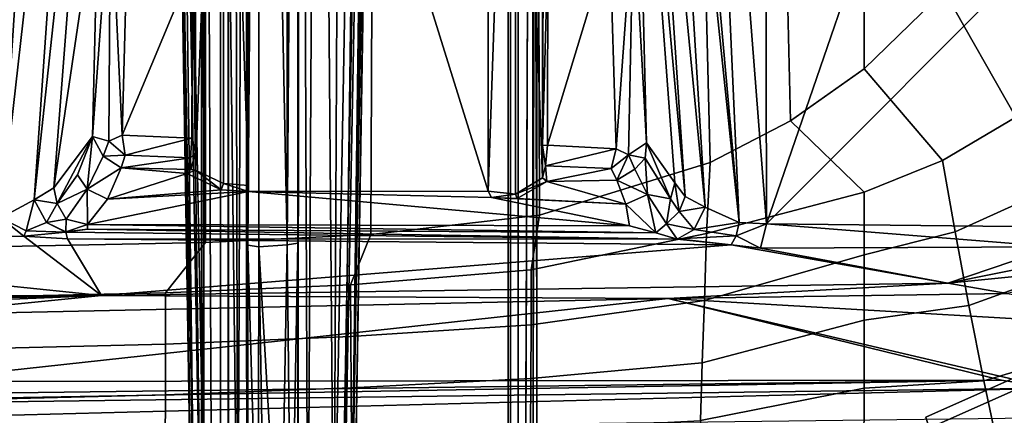
# Model space of a CAD drawing. Units: inches. Extents: x -51 to 81, y -115 to 80.
# Drawn here: x 54 to 59, y 12 to 13 of the extents above; entities that cross this region are included whole.
import ezdxf

# ---------------------------------------------------------------- set-up
doc = ezdxf.new("R2010")
doc.units = ezdxf.units.IN
doc.header["$MEASUREMENT"] = 0
for name, color, linetype in [('SEAT-BASE', 5, 'Continuous'), ('SEAT-FABRIC', 5, 'Continuous'), ('SEAT-FOOTREST', 5, 'Continuous'), ('SEAT-FRAME', 5, 'Continuous')]:
    doc.layers.add(name, color=color, linetype=linetype)

# ---------------------------------------------------------------- blocks, each defined once
blk = doc.blocks.new('1VERUS_ASTOOL_UPHST_SYNTLTLIM_ADJARMS_FIXSEAT_0T')
at = {"layer": 'SEAT-BASE'}
for points in [[(3.6791, 12.9305, 3.7114), (3.4414, 12.2822, 3.3006), (-0.0124, 2.1651, 4.6526), (0.0349, 2.0367, 6.3614)], [(3.6791, 12.9305, 3.7114), (0.0349, 2.0367, 6.3614), (0.0704, 2.0413, 6.4342), (3.7104, 12.9267, 3.7894)], [(0.0704, 2.0413, 6.4342), (0.1412, 2.0239, 6.4698), (3.8019, 12.9183, 3.8188), (3.7104, 12.9267, 3.7894)], [(3.8019, 12.9183, 3.8188), (0.1412, 2.0239, 6.4698), (0.6083, 1.8722, 6.4973), (4.1598, 12.8021, 3.8188)], [(1.0754, 1.7204, 6.4698), (4.5176, 12.6858, 3.8188), (4.1598, 12.8021, 3.8188), (0.6083, 1.8722, 6.4973)], [(1.0754, 1.7204, 6.4698), (1.1429, 1.6928, 6.4342), (4.5963, 12.6388, 3.7894), (4.5176, 12.6858, 3.8188)], [(3.4461, 12.2657, 3.2497), (-0.0076, 2.1486, 4.6016), (-0.0124, 2.1651, 4.6526), (3.4414, 12.2822, 3.3006)], [(-0.0076, 2.1486, 4.6016), (3.4461, 12.2657, 3.2497), (3.4657, 12.1939, 3.2079), (0.0339, 2.1244, 4.5552)], [(3.4657, 12.1939, 3.2079), (3.4722, 12.0625, 3.2151), (0.0683, 2.1107, 4.5405), (0.0339, 2.1244, 4.5552)], [(3.4722, 12.0625, 3.2151), (4.2858, 11.7982, 3.2151), (1.1854, 1.7478, 4.5405), (0.0683, 2.1107, 4.5405)], [(-1.3038, 1.5544, 6.4698), (-1.2568, 1.61, 6.4342), (-10.5999, 8.277, 3.7894), (-10.6689, 8.2166, 3.8188)], [(-1.2568, 1.61, 6.4342), (-1.2254, 1.6272, 6.3614), (-10.5681, 8.294, 3.7114), (-10.5999, 8.277, 3.7894)], [(-1.2254, 1.6272, 6.3614), (-1.2626, 1.7589, 4.6526), (-10.0035, 7.9137, 3.3006), (-10.5681, 8.294, 3.7114)], [(-1.3038, 1.5544, 6.4698), (-10.6689, 8.2166, 3.8188), (-10.8901, 7.9122, 3.8188), (-1.5925, 1.1571, 6.4973)], [(-10.0035, 7.9137, 3.3006), (-1.2626, 1.7589, 4.6526), (-1.2568, 1.7428, 4.6016), (-9.9976, 7.8976, 3.2497)], [(-11.1112, 7.6078, 3.8188), (-1.8813, 0.7597, 6.4698), (-1.5925, 1.1571, 6.4973), (-10.8901, 7.9122, 3.8188)], [(-1.2761, 1.6987, 4.5552), (-9.974, 7.8298, 3.2069), (-9.9976, 7.8976, 3.2497), (-1.2568, 1.7428, 4.6016)], [(-1.2761, 1.6987, 4.5552), (-1.2959, 1.6674, 4.5405), (-9.8964, 7.7218, 3.2151), (-9.974, 7.8298, 3.2069)], [(-10.3992, 7.0298, 3.2151), (-9.8964, 7.7218, 3.2151), (-1.2959, 1.6674, 4.5405), (-1.9863, 0.7172, 4.5405)], [(-1.9196, 0.6977, 6.4342), (-1.8813, 0.7597, 6.4698), (-11.1112, 7.6078, 3.8188), (-11.1474, 7.5234, 3.7894)], [(-11.1608, 7.4948, 3.7114), (-1.9262, 0.6626, 6.3614), (-1.9196, 0.6977, 6.4342), (-11.1474, 7.5234, 3.7894)], [(-11.1608, 7.4948, 3.7114), (-10.6176, 7.0684, 3.3006), (-2.063, 0.6573, 4.6526), (-1.9262, 0.6626, 6.3614)]]:
    blk.add_3dface(points, dxfattribs=at)
at = {"layer": 'SEAT-FABRIC'}
for points in [[(-1.8994, 8.9378, 29.3206), (-1.895, 9.1673, 29.1742), (-2.6246, 9.0974, 29.089), (-2.6251, 8.794, 29.2403)], [(-3.1576, 8.762, 29.1238), (-2.6251, 8.794, 29.2403), (-2.6246, 9.0974, 29.089), (-3.2264, 9.0911, 28.9529)], [(0.4781, 9.0357, 29.6375), (0.4773, 8.8235, 29.7553), (3.2929, 8.8939, 30.0896), (3.3022, 9.106, 29.9576)], [(-3.666, 8.6113, 29.0152), (-3.1576, 8.762, 29.1238), (-3.2264, 9.0911, 28.9529), (-3.7875, 8.9507, 28.845)], [(-1.1445, 8.9768, 29.4282), (-1.1456, 8.7511, 29.5372), (-0.3484, 8.793, 29.6462), (-0.3498, 9.0092, 29.5339)], [(-0.3498, 9.0092, 29.5339), (-0.3484, 8.793, 29.6462), (0.4773, 8.8235, 29.7553), (0.4781, 9.0357, 29.6375)], [(-1.8994, 8.9378, 29.3206), (-1.9065, 8.6825, 29.4268), (-1.1456, 8.7511, 29.5372), (-1.1445, 8.9768, 29.4282)], [(-2.6254, 8.4928, 29.3193), (-1.9065, 8.6825, 29.4268), (-1.8994, 8.9378, 29.3206), (-2.6251, 8.794, 29.2403)], [(3.2929, 8.8939, 30.0896), (0.4773, 8.8235, 29.7553), (0.4768, 8.5993, 29.8254), (3.2616, 8.6668, 30.1732)], [(-2.6254, 8.4928, 29.3193), (-2.6251, 8.794, 29.2403), (-3.1576, 8.762, 29.1238), (-3.0909, 8.4269, 29.2142)], [(-0.3484, 8.793, 29.6462), (-1.1456, 8.7511, 29.5372), (-1.1468, 8.5125, 29.5997), (-0.3467, 8.5654, 29.712)], [(0.4773, 8.8235, 29.7553), (-0.3484, 8.793, 29.6462), (-0.3467, 8.5654, 29.712), (0.4768, 8.5993, 29.8254)], [(-3.0909, 8.4269, 29.2142), (-3.1576, 8.762, 29.1238), (-3.666, 8.6113, 29.0152), (-3.5415, 8.264, 29.1055)], [(-1.1456, 8.7511, 29.5372), (-1.9065, 8.6825, 29.4268), (-1.916, 8.4045, 29.4804), (-1.1468, 8.5125, 29.5997)], [(-1.916, 8.4045, 29.4804), (-1.9065, 8.6825, 29.4268), (-2.6254, 8.4928, 29.3193), (-2.6255, 8.2024, 29.3379)], [(0.4768, 8.5993, 29.8254), (0.4768, 8.3715, 29.8215), (3.2649, 8.4315, 30.1848), (3.2616, 8.6668, 30.1732)], [(-0.3467, 8.5654, 29.712), (-0.3448, 8.3356, 29.706), (0.4768, 8.3715, 29.8215), (0.4768, 8.5993, 29.8254)], [(-1.1468, 8.5125, 29.5997), (-1.1478, 8.2691, 29.5873), (-0.3448, 8.3356, 29.706), (-0.3467, 8.5654, 29.712)], [(-3.0295, 8.1001, 29.2414), (-2.6255, 8.2024, 29.3379), (-2.6254, 8.4928, 29.3193), (-3.0909, 8.4269, 29.2142)], [(-1.916, 8.4045, 29.4804), (-1.9261, 8.1077, 29.4507), (-1.1478, 8.2691, 29.5873), (-1.1468, 8.5125, 29.5997)], [(-3.4192, 7.9232, 29.1368), (-3.0295, 8.1001, 29.2414), (-3.0909, 8.4269, 29.2142), (-3.5415, 8.264, 29.1055)], [(-2.6254, 7.9239, 29.3073), (-1.9261, 8.1077, 29.4507), (-1.916, 8.4045, 29.4804), (-2.6255, 8.2024, 29.3379)], [(3.2649, 8.4315, 30.1848), (0.4768, 8.3715, 29.8215), (0.2983, 8.1467, 29.7594), (3.2594, 8.2059, 30.1573)], [(0.4768, 8.3715, 29.8215), (-0.3448, 8.3356, 29.706), (-0.4352, 8.111, 29.6542), (0.2983, 8.1467, 29.7594)], [(-0.3448, 8.3356, 29.706), (-1.1478, 8.2691, 29.5873), (-1.1841, 8.0251, 29.536), (-0.4352, 8.111, 29.6542)], [(-1.1478, 8.2691, 29.5873), (-1.9261, 8.1077, 29.4507), (-1.9423, 7.7918, 29.3857), (-1.1841, 8.0251, 29.536)], [(-2.6254, 7.9239, 29.3073), (-2.6255, 8.2024, 29.3379), (-3.0295, 8.1001, 29.2414), (-2.9731, 7.7827, 29.2208)], [(0.2983, 8.1467, 29.7594), (0.2988, 7.0806, 29.5875), (3.26, 7.1108, 29.9914), (3.2594, 8.2059, 30.1573)], [(-0.4352, 8.111, 29.6542), (-0.4389, 7.0651, 29.4791), (0.2988, 7.0806, 29.5875), (0.2983, 8.1467, 29.7594)], [(-2.9731, 7.7827, 29.2208), (-3.0295, 8.1001, 29.2414), (-3.4192, 7.9232, 29.1368), (-3.2998, 7.5902, 29.1293)], [(-1.9423, 7.7918, 29.3857), (-1.9261, 8.1077, 29.4507), (-2.6254, 7.9239, 29.3073), (-2.2992, 7.6062, 29.3002)], [(-1.1841, 8.0251, 29.536), (-1.1804, 7.0185, 29.3669), (-0.4389, 7.0651, 29.4791), (-0.4352, 8.111, 29.6542)], [(-1.9423, 7.7918, 29.3857), (-1.9202, 6.8931, 29.2434), (-1.1804, 7.0185, 29.3669), (-1.1841, 8.0251, 29.536)], [(-2.625, 7.3752, 29.2127), (-2.2992, 7.6062, 29.3002), (-2.6254, 7.9239, 29.3073), (-2.9731, 7.7827, 29.2208)], [(-2.9812, 7.0281, 29.1064), (-2.625, 7.3752, 29.2127), (-2.9731, 7.7827, 29.2208), (-3.2998, 7.5902, 29.1293)], [(-2.2793, 6.7961, 29.1777), (-1.9202, 6.8931, 29.2434), (-1.9423, 7.7918, 29.3857), (-2.2992, 7.6062, 29.3002)], [(-2.9812, 7.0281, 29.1064), (-3.2998, 7.5902, 29.1293), (-3.4423, 7.4909, 29.0861), (-3.2756, 6.6248, 29.0095)], [(-2.2793, 6.7961, 29.1777), (-2.2992, 7.6062, 29.3002), (-2.625, 7.3752, 29.2127), (-2.6246, 6.5737, 29.0982)], [(-2.625, 7.3752, 29.2127), (-2.625, 7.3752, 29.2127), (-2.9812, 7.0281, 29.1064), (-2.6246, 6.5737, 29.0982)]]:
    blk.add_3dface(points, dxfattribs=at)
at = {"layer": 'SEAT-FOOTREST'}
for points in [[(-5.0754, 8.7942, 14.3059), (-5.0496, 8.7495, 14.4987), (-3.1213, 9.6074, 14.4987), (-3.1373, 9.6565, 14.3059)], [(-5.0496, 8.7495, 14.1132), (-5.0754, 8.7942, 14.3059), (-3.1373, 9.6565, 14.3059), (-3.1213, 9.6074, 14.1132)], [(-5.0496, 8.7495, 14.4987), (-4.9791, 8.6273, 14.6398), (-3.0777, 9.4732, 14.6398), (-3.1213, 9.6074, 14.4987)], [(-4.9791, 8.6273, 13.9721), (-5.0496, 8.7495, 14.1132), (-3.1213, 9.6074, 14.1132), (-3.0777, 9.4732, 13.9721)], [(-4.9791, 8.6273, 14.6398), (-4.8827, 8.4604, 14.6914), (-3.0182, 9.2899, 14.6914), (-3.0777, 9.4732, 14.6398)], [(-4.8827, 8.4604, 13.9204), (-4.9791, 8.6273, 13.9721), (-3.0777, 9.4732, 13.9721), (-3.0182, 9.2899, 13.9204)], [(-4.8827, 8.4604, 14.6914), (-4.7863, 8.2934, 14.6398), (-2.9586, 9.1066, 14.6398), (-3.0182, 9.2899, 14.6914)], [(-4.7863, 8.2934, 13.9721), (-4.8827, 8.4604, 13.9204), (-3.0182, 9.2899, 13.9204), (-2.9586, 9.1066, 13.9721)], [(-4.7863, 8.2934, 14.6398), (-4.7158, 8.1712, 14.4987), (-2.915, 8.9724, 14.4987), (-2.9586, 9.1066, 14.6398)], [(-4.7158, 8.1712, 14.1132), (-4.7863, 8.2934, 13.9721), (-2.9586, 9.1066, 13.9721), (-2.915, 8.9724, 14.1132)], [(-4.7158, 8.1712, 14.4987), (-4.6899, 8.1265, 14.3059), (-2.899, 8.9233, 14.3059), (-2.915, 8.9724, 14.4987)], [(-4.6899, 8.1265, 14.3059), (-4.7158, 8.1712, 14.1132), (-2.915, 8.9724, 14.1132), (-2.899, 8.9233, 14.3059)]]:
    blk.add_3dface(points, dxfattribs=at)
at = {"layer": 'SEAT-FRAME'}
for points in [[(-0.2704, 9.7575, 13.798), (-0.1553, 9.8035, 13.7273), (-0.203, 1.4768, 13.7696)], [(-0.1553, 9.8035, 13.7273), (-0.1219, 1.4995, 13.6602), (-0.203, 1.4768, 13.7696)], [(-0.1553, 9.8035, 13.7273), (-0.1108, 9.8121, 13.6095), (-0.1219, 1.4995, 13.6602)], [(-0.1219, 1.4995, 13.6602), (-0.1108, 9.8121, 13.6095), (-0.1117, 8.1495, 13.4452)], [(-0.1111, 9.7915, 13.4656), (-0.1117, 8.1495, 13.4452), (-0.1108, 9.8121, 13.6095)], [(-0.063, 8.158, 13.4078), (-0.081, 9.7822, 13.421), (-0.0347, 9.8076, 13.411)], [(0.0626, 8.1661, 13.4081), (-0.063, 8.158, 13.4078), (-0.0347, 9.8076, 13.411)], [(-0.0347, 9.8076, 13.411), (0.0344, 9.8278, 13.4143), (0.0626, 8.1661, 13.4081)], [(0.065, 9.7575, 13.416), (0.0626, 8.1661, 13.4081), (0.0344, 9.8278, 13.4143)], [(0.1219, 1.5012, 13.6603), (0.1148, 9.7899, 13.6058), (0.1551, 9.8012, 13.7268)], [(0.1551, 9.8012, 13.7268), (0.1763, 1.4762, 13.7427), (0.1219, 1.5012, 13.6603)], [(0.2564, 1.471, 13.7937), (0.1551, 9.8012, 13.7268), (0.318, 9.6882, 13.8102)], [(0.2564, 1.471, 13.7937), (0.1763, 1.4762, 13.7427), (0.1551, 9.8012, 13.7268)], [(-0.3114, 9.7558, 13.813), (-0.4662, 1.6393, 13.8159), (-0.3485, 9.6438, 13.8377)], [(-0.419, 1.6392, 13.8032), (-0.4662, 1.6393, 13.8159), (-0.3114, 9.7558, 13.813)], [(-0.419, 1.6392, 13.8032), (-0.3114, 9.7558, 13.813), (-0.2704, 9.7575, 13.798)], [(-0.3118, 1.4588, 13.7969), (-0.419, 1.6392, 13.8032), (-0.2704, 9.7575, 13.798)], [(-0.2704, 9.7575, 13.798), (-0.203, 1.4768, 13.7696), (-0.3118, 1.4588, 13.7969)], [(-0.1111, 9.7915, 13.4656), (-0.081, 9.7822, 13.421), (-0.1117, 8.1495, 13.4452)], [(-0.081, 9.7822, 13.421), (-0.063, 8.158, 13.4078), (-0.1117, 8.1495, 13.4452)], [(0.0626, 8.1661, 13.4081), (0.065, 9.7575, 13.416), (0.1117, 8.1588, 13.4459)], [(0.1131, 9.7575, 13.4629), (0.1117, 8.1588, 13.4459), (0.065, 9.7575, 13.416)], [(0.1117, 8.1588, 13.4459), (0.1148, 9.7899, 13.6058), (0.1219, 1.5012, 13.6603)], [(0.1148, 9.7899, 13.6058), (0.1117, 8.1588, 13.4459), (0.1131, 9.7575, 13.4629)], [(0.2564, 1.471, 13.7937), (0.318, 9.6882, 13.8102), (0.4257, 1.6165, 13.8032)], [(0.3599, 9.6394, 13.8798), (0.4641, 1.6407, 13.8153), (0.318, 9.6882, 13.8102)], [(0.318, 9.6882, 13.8102), (0.4641, 1.6407, 13.8153), (0.4257, 1.6165, 13.8032)], [(-0.3486, 9.4988, 13.9628), (-0.3599, 9.6394, 13.8892), (-0.4891, 1.6771, 13.9449)], [(-0.3599, 9.6394, 13.8892), (-0.4823, 1.7591, 13.8603), (-0.4891, 1.6771, 13.9449)], [(-0.3599, 9.6394, 13.8892), (-0.3485, 9.6438, 13.8377), (-0.4823, 1.7591, 13.8603)], [(-0.4823, 1.7591, 13.8603), (-0.3485, 9.6438, 13.8377), (-0.4662, 1.6393, 13.8159)], [(0.4891, 1.6771, 13.9449), (0.359, 9.6211, 13.9102), (0.3488, 9.4987, 13.9629)], [(0.4891, 1.6771, 13.9449), (0.3599, 9.6394, 13.8798), (0.359, 9.6211, 13.9102)], [(0.4822, 1.7609, 13.8613), (0.4641, 1.6407, 13.8153), (0.3599, 9.6394, 13.8798)], [(0.4822, 1.7609, 13.8613), (0.3599, 9.6394, 13.8798), (0.4891, 1.6771, 13.9449)], [(-0.4891, 1.6771, 13.9449), (-0.4515, 1.6654, 13.9941), (-0.3486, 9.4988, 13.9628)], [(-0.3079, 9.481, 13.9966), (-0.3486, 9.4988, 13.9628), (-0.4515, 1.6654, 13.9941)], [(0.3488, 9.4987, 13.9629), (0.3032, 9.4834, 13.9968), (0.4506, 1.6652, 13.9948)], [(0.4506, 1.6652, 13.9948), (0.4891, 1.6771, 13.9449), (0.3488, 9.4987, 13.9629)], [(-1.1724, 9.0157, 25.7742), (-1.1553, 9.3572, 24.9646), (-1.1616, 5.7073, 25.2642), (-1.1626, 5.6702, 25.3132)], [(-1.1551, 5.9756, 24.9571), (-1.1553, 9.3572, 24.9646), (-1.1219, 9.2126, 24.8805), (-1.1355, 5.986, 24.8967)], [(0.3111, 5.6669, 25.3195), (0.3064, 9.3566, 24.9699), (0.3175, 9.0157, 25.7796), (0.3175, 5.4722, 25.7796)], [(-1.0445, 5.987, 24.8492), (-1.0445, 9.2126, 24.8492), (0.1964, 9.2126, 24.8537), (0.1964, 5.987, 24.8537)], [(6.2335, 9.0465, 27.9021), (-3.4556, 8.7938, 27.2308), (-3.491, 8.9263, 27.1584)], [(-3.4556, 8.7938, 27.2308), (6.2335, 9.0465, 27.9021), (4.9499, 8.904, 27.8823)], [(-1.0889, 5.4757, 25.9199), (-1.0889, 9.0157, 25.9199), (-1.1724, 9.0157, 25.7742), (-1.1724, 5.4722, 25.7742)], [(-1.0549, 5.4757, 25.9397), (-1.0549, 9.0157, 25.9397), (-1.0889, 9.0157, 25.9199), (-1.0889, 5.4757, 25.9199)], [(-1.0549, 9.0157, 25.9397), (-1.0549, 5.4757, 25.9397), (-1.0889, 5.4757, 25.9199), (-1.0889, 9.0157, 25.9199)], [(0.1988, 9.0157, 25.9443), (-1.0549, 9.0157, 25.9397), (-1.0549, 5.4757, 25.9397), (0.1988, 5.4757, 25.9443)], [(0.233, 5.4757, 25.9247), (0.233, 9.0157, 25.9247), (0.1988, 9.0157, 25.9443), (0.1988, 5.4757, 25.9443)], [(0.3175, 9.0157, 25.7796), (0.233, 9.0157, 25.9247), (0.233, 5.4757, 25.9247), (0.3175, 5.4722, 25.7796)], [(-3.2356, 8.7595, 27.2463), (-3.4556, 8.7938, 27.2308), (4.9499, 8.904, 27.8823)], [(4.9499, 8.904, 27.8823), (3.4716, 8.8451, 27.7742), (-3.2356, 8.7595, 27.2463)], [(1.6202, 8.7647, 27.6214), (-3.2356, 8.7595, 27.2463), (3.4716, 8.8451, 27.7742)], [(-4.2428, 8.5405, 27.1404), (-3.4556, 8.7938, 27.2308), (-1.756, 8.3962, 27.2992)], [(-3.2356, 8.7595, 27.2463), (-1.756, 8.3962, 27.2992), (-3.4556, 8.7938, 27.2308)], [(1.6202, 8.7647, 27.6214), (-1.756, 8.3962, 27.2992), (-3.2356, 8.7595, 27.2463)], [(1.6224, 8.4689, 27.5985), (-1.756, 8.3962, 27.2992), (1.6202, 8.7647, 27.6214)], [(-4.2428, 8.5405, 27.1404), (-1.756, 8.3962, 27.2992), (-3.2605, 8.3742, 27.1838)], [(1.6224, 8.4689, 27.5985), (3.4143, 8.4914, 27.7461), (0.7606, 8.383, 27.4961)], [(3.4153, 8.442, 27.7329), (0.7606, 8.383, 27.4961), (3.4143, 8.4914, 27.7461)], [(-1.756, 8.3962, 27.2992), (1.6224, 8.4689, 27.5985), (0.7606, 8.383, 27.4961)], [(0.7606, 8.383, 27.4961), (3.4153, 8.442, 27.7329), (3.9352, 8.3901, 27.7109)], [(-2.9976, 8.3276, 27.1502), (-3.2605, 8.3742, 27.1838), (-1.756, 8.3962, 27.2992)], [(-1.756, 8.3962, 27.2992), (0.7606, 8.383, 27.4961), (-2.9976, 8.3276, 27.1502)], [(-2.9976, 8.3276, 27.1502), (-3.8021, 8.2477, 27.0144), (-3.2605, 8.3742, 27.1838)], [(0.7606, 8.383, 27.4961), (-2.0349, 8.1579, 26.8952), (-2.9976, 8.3276, 27.1502)], [(-2.0349, 8.1579, 26.8952), (0.7606, 8.383, 27.4961), (0.9122, 8.1306, 27.107)], [(3.0596, 8.1462, 27.2627), (0.7606, 8.383, 27.4961), (3.9352, 8.3901, 27.7109)], [(1.1052, 8.1185, 27.0984), (0.7606, 8.383, 27.4961), (3.0596, 8.1462, 27.2627)], [(0.7606, 8.383, 27.4961), (1.1052, 8.1185, 27.0984), (0.9122, 8.1306, 27.107)], [(-3.872, 8.1513, 26.8177), (-2.9976, 8.3276, 27.1502), (-3.4736, 8.1662, 26.786)], [(-3.8021, 8.2477, 27.0144), (-2.9976, 8.3276, 27.1502), (-3.872, 8.1513, 26.8177)], [(-2.1648, 8.1717, 26.9092), (-3.4736, 8.1662, 26.786), (-2.9976, 8.3276, 27.1502)], [(-2.0349, 8.1579, 26.8952), (-2.1648, 8.1717, 26.9092), (-2.9976, 8.3276, 27.1502)], [(-2.1917, 8.0644, 26.8107), (-3.4736, 8.1662, 26.786), (-2.1648, 8.1717, 26.9092)], [(-3.4267, 8.0773, 26.7302), (-3.4736, 8.1662, 26.786), (-2.1917, 8.0644, 26.8107)], [(-2.0569, 8.1175, 26.8442), (-2.1917, 8.0644, 26.8107), (-2.1648, 8.1717, 26.9092)], [(-2.1648, 8.1717, 26.9092), (-2.0352, 8.1575, 26.8947), (-2.0569, 8.1175, 26.8442)], [(-1.7962, 8.1311, 26.8334), (-2.0569, 8.1175, 26.8442), (-2.0349, 8.1579, 26.8952)], [(-1.7952, 8.1317, 26.8344), (-2.0349, 8.1579, 26.8952), (0.9122, 8.1306, 27.107)], [(-0.1117, 8.1495, 13.4452), (-0.1111, 1.7691, 12.5436), (-0.1219, 1.4995, 13.6602)], [(-0.063, 8.158, 13.4078), (-0.1111, 1.7691, 12.5436), (-0.1117, 8.1495, 13.4452)], [(-0.063, 8.158, 13.4078), (-0.0614, 1.7834, 12.5078), (-0.1111, 1.7691, 12.5436)], [(-0.063, 8.158, 13.4078), (0.0626, 8.1661, 13.4081), (0.0628, 1.8553, 12.5263)], [(0.0628, 1.8553, 12.5263), (-0.0614, 1.7834, 12.5078), (-0.063, 8.158, 13.4078)], [(0.0628, 1.8553, 12.5263), (0.0626, 8.1661, 13.4081), (0.1117, 8.1588, 13.4459)], [(0.0628, 1.8553, 12.5263), (0.1117, 8.1588, 13.4459), (0.0751, 1.7671, 12.5018)], [(0.1148, 1.7597, 12.5545), (0.0751, 1.7671, 12.5018), (0.1117, 8.1588, 13.4459)], [(0.1219, 1.5012, 13.6603), (0.1148, 1.7597, 12.5545), (0.1117, 8.1588, 13.4459)], [(1.1052, 8.1185, 27.0984), (3.0596, 8.1462, 27.2627), (1.2085, 8.0374, 27.0444)], [(-2.071, 8.0581, 26.8067), (-2.1917, 8.0644, 26.8107), (-2.0569, 8.1175, 26.8442)], [(-2.071, 8.0581, 26.8067), (-2.0569, 8.1175, 26.8442), (-1.8712, 8.0894, 26.7524)], [(-2.071, 8.0581, 26.8067), (-1.8712, 8.0894, 26.7524), (-1.9193, 7.9898, 26.7053)], [(-1.8712, 8.0894, 26.7524), (-2.0569, 8.1175, 26.8442), (-1.7962, 8.1311, 26.8334)], [(-1.8045, 8.0099, 26.5808), (-1.9193, 7.9898, 26.7053), (-1.8712, 8.0894, 26.7524)], [(-1.7952, 8.1317, 26.8344), (-1.7474, 8.0645, 26.5804), (-1.8712, 8.0894, 26.7524)], [(-1.8045, 8.0099, 26.5808), (-1.8712, 8.0894, 26.7524), (-1.7474, 8.0645, 26.5804)], [(0.8236, 8.0875, 26.852), (-1.7952, 8.1317, 26.8344), (0.9187, 8.1006, 27.0149)], [(-1.7, 8.1037, 26.6333), (-1.7952, 8.1317, 26.8344), (0.8236, 8.0875, 26.852)], [(-1.7, 8.1037, 26.6333), (-1.7474, 8.0645, 26.5804), (-1.7952, 8.1317, 26.8344)], [(-1.7952, 8.1317, 26.8344), (0.9122, 8.1306, 27.107), (0.9187, 8.1006, 27.0149)], [(-1.6632, 7.9335, 26.0414), (-1.7474, 8.0645, 26.5804), (-1.7, 8.1037, 26.6333)], [(0.8234, 8.0666, 26.7017), (-1.7, 8.1037, 26.6333), (0.8236, 8.0875, 26.852)], [(-1.6632, 7.9335, 26.0414), (-1.7, 8.1037, 26.6333), (-1.568, 7.9763, 26.009)], [(0.8234, 8.0666, 26.7017), (-1.584, 8.0725, 26.421), (-1.7, 8.1037, 26.6333)], [(-1.568, 7.9763, 26.009), (-1.7, 8.1037, 26.6333), (-1.584, 8.0725, 26.421)], [(0.8236, 8.0875, 26.852), (0.9195, 8.1002, 27.0142), (0.8234, 8.0666, 26.7017)], [(0.8234, 8.0666, 26.7017), (0.9195, 8.1002, 27.0142), (0.9181, 8.0429, 26.793)], [(0.9186, 8.1009, 27.0158), (0.9122, 8.1306, 27.107), (1.1052, 8.1185, 27.0984)], [(1.0057, 8.058, 26.942), (0.9181, 8.0429, 26.793), (0.9195, 8.1002, 27.0142)], [(1.1052, 8.1185, 27.0984), (1.0954, 8.0945, 27.0531), (0.9187, 8.1006, 27.0149)], [(1.0954, 8.0945, 27.0531), (1.0057, 8.058, 26.942), (0.9187, 8.1006, 27.0149)], [(1.0954, 8.0945, 27.0531), (1.0593, 7.9571, 26.9016), (1.0057, 8.058, 26.942)], [(1.2085, 8.0374, 27.0444), (1.0593, 7.9571, 26.9016), (1.0954, 8.0945, 27.0531)], [(1.0954, 8.0945, 27.0531), (1.1052, 8.1185, 27.0984), (1.2085, 8.0374, 27.0444)], [(-3.425, 6.8268, 26.2741), (-3.4267, 8.0773, 26.7302), (-2.1917, 8.0644, 26.8107)], [(-3.425, 6.8268, 26.2741), (-2.1917, 8.0644, 26.8107), (-2.8126, 6.2582, 26.0265)], [(-2.1917, 8.0644, 26.8107), (-2.1843, 4.4702, 25.2656), (-2.8126, 6.2582, 26.0265)], [(-2.1917, 8.0644, 26.8107), (-1.9061, 4.3906, 25.2326), (-2.1843, 4.4702, 25.2656)], [(-2.071, 8.0581, 26.8067), (-1.9061, 4.3906, 25.2326), (-2.1917, 8.0644, 26.8107)], [(-1.9193, 7.9898, 26.7053), (-1.7124, 4.6302, 25.2727), (-2.071, 8.0581, 26.8067)], [(-2.071, 8.0581, 26.8067), (-1.7486, 4.4564, 25.2421), (-1.9061, 4.3906, 25.2326)], [(-1.7486, 4.4564, 25.2421), (-2.071, 8.0581, 26.8067), (-1.7124, 4.6302, 25.2727)], [(-1.7474, 8.0645, 26.5804), (-1.7657, 7.9526, 26.4136), (-1.8045, 8.0099, 26.5808)], [(-1.7474, 8.0645, 26.5804), (-1.6632, 7.9335, 26.0414), (-1.7657, 7.9526, 26.4136)], [(-0.9705, 7.9475, 25.9573), (-1.584, 8.0725, 26.421), (0.1084, 7.9201, 25.96)], [(-1.584, 8.0725, 26.421), (0.8234, 8.0666, 26.7017), (0.1084, 7.9201, 25.96)], [(-0.9705, 7.9475, 25.9573), (-1.568, 7.9763, 26.009), (-1.584, 8.0725, 26.421)], [(0.1084, 7.9201, 25.96), (0.8234, 8.0666, 26.7017), (0.7344, 7.954, 26.121)], [(0.8242, 7.9099, 26.1516), (0.7344, 7.954, 26.121), (0.8234, 8.0666, 26.7017)], [(0.9181, 8.0429, 26.793), (0.8242, 7.9099, 26.1516), (0.8234, 8.0666, 26.7017)], [(0.9181, 8.0429, 26.793), (1.0057, 8.058, 26.942), (0.9577, 7.9733, 26.7522)], [(1.0593, 7.9571, 26.9016), (0.9577, 7.9733, 26.7522), (1.0057, 8.058, 26.942)], [(-1.8312, 7.9431, 26.5813), (-1.9193, 7.9898, 26.7053), (-1.8045, 8.0099, 26.5808)], [(-1.8045, 8.0099, 26.5808), (-1.7848, 7.8819, 26.4318), (-1.8312, 7.9431, 26.5813)], [(-1.7657, 7.9526, 26.4136), (-1.7848, 7.8819, 26.4318), (-1.8045, 8.0099, 26.5808)], [(0.8242, 7.9099, 26.1516), (0.9181, 8.0429, 26.793), (0.9577, 7.9733, 26.7522)], [(0.8328, 4.7129, 25.297), (1.2085, 8.0374, 27.0444), (0.9739, 4.4793, 25.2627)], [(1.0593, 7.9571, 26.9016), (1.2085, 8.0374, 27.0444), (0.8328, 4.7129, 25.297)], [(0.9739, 4.4793, 25.2627), (1.2085, 8.0374, 27.0444), (2.2579, 4.4697, 25.2681)], [(-1.9193, 7.9898, 26.7053), (-1.6378, 5.074, 25.3473), (-1.7124, 4.6302, 25.2727)], [(-1.8312, 7.9431, 26.5813), (-1.6378, 5.074, 25.3473), (-1.9193, 7.9898, 26.7053)], [(-1.568, 7.9763, 26.009), (-1.5277, 7.8703, 25.6786), (-1.6632, 7.9335, 26.0414)], [(-1.2171, 7.8762, 25.7058), (-1.5277, 7.8703, 25.6786), (-1.568, 7.9763, 26.009)], [(-1.568, 7.9763, 26.009), (-1.0842, 7.9509, 25.9527), (-1.2171, 7.8762, 25.7058)], [(-1.568, 7.9763, 26.009), (-0.9705, 7.9475, 25.9573), (-1.0842, 7.9509, 25.9527)], [(0.9577, 7.9733, 26.7522), (0.8014, 7.6766, 25.6774), (0.8677, 7.8462, 26.1607)], [(0.8014, 7.6766, 25.6774), (0.9577, 7.9733, 26.7522), (0.973, 7.9037, 26.7362)], [(0.8242, 7.9099, 26.1516), (0.9577, 7.9733, 26.7522), (0.8677, 7.8462, 26.1607)], [(0.973, 7.9037, 26.7362), (0.9577, 7.9733, 26.7522), (1.0593, 7.9571, 26.9016)], [(-1.6048, 5.4621, 25.3688), (-1.6378, 5.074, 25.3473), (-1.8312, 7.9431, 26.5813)], [(-1.6048, 5.4621, 25.3688), (-1.8312, 7.9431, 26.5813), (-1.7848, 7.8819, 26.4318)], [(-1.7657, 7.9526, 26.4136), (-1.6593, 7.7038, 25.6746), (-1.7848, 7.8819, 26.4318)], [(-1.6531, 7.7723, 25.7067), (-1.7657, 7.9526, 26.4136), (-1.6632, 7.9335, 26.0414)], [(-1.7657, 7.9526, 26.4136), (-1.6531, 7.7723, 25.7067), (-1.6593, 7.7038, 25.6746)], [(-1.6632, 7.9335, 26.0414), (-1.5277, 7.8703, 25.6786), (-1.6068, 7.8214, 25.6812)], [(-1.6068, 7.8214, 25.6812), (-1.6531, 7.7723, 25.7067), (-1.6632, 7.9335, 26.0414)], [(-1.2171, 7.8762, 25.7058), (-1.0842, 7.9509, 25.9527), (-1.077, 7.9327, 25.9378)], [(-1.1972, 7.8597, 25.7293), (-1.2171, 7.8762, 25.7058), (-1.077, 7.9327, 25.9378)], [(-1.1972, 7.8597, 25.7293), (-1.077, 7.9327, 25.9378), (-1.0741, 4.5009, 25.9322)], [(-1.077, 7.9327, 25.9378), (-1.0842, 7.9509, 25.9527), (-0.9705, 7.9475, 25.9573)], [(-0.9562, 7.9191, 25.9476), (-1.077, 7.9327, 25.9378), (-0.9705, 7.9475, 25.9573)], [(-1.0741, 4.5009, 25.9322), (-1.077, 7.9327, 25.9378), (-0.9562, 7.9191, 25.9476)], [(-0.9551, 4.5018, 25.943), (-1.0741, 4.5009, 25.9322), (-0.9562, 7.9191, 25.9476)], [(0.1084, 7.9201, 25.96), (-0.9562, 7.9191, 25.9476), (-0.9705, 7.9475, 25.9573)], [(0.1019, 4.5206, 25.9485), (-0.9562, 7.9191, 25.9476), (0.1084, 7.9201, 25.96)], [(0.1019, 4.5206, 25.9485), (-0.9551, 4.5018, 25.943), (-0.9562, 7.9191, 25.9476)], [(0.1019, 4.5206, 25.9485), (0.1084, 7.9201, 25.96), (0.1083, 7.8932, 25.9446)], [(0.2197, 7.8841, 25.9401), (0.1083, 7.8932, 25.9446), (0.1084, 7.9201, 25.96)], [(0.1084, 7.9201, 25.96), (0.7344, 7.954, 26.121), (0.2299, 7.9136, 25.9472)], [(0.2197, 7.8841, 25.9401), (0.1084, 7.9201, 25.96), (0.2299, 7.9136, 25.9472)], [(0.2197, 7.8841, 25.9401), (0.2299, 7.9136, 25.9472), (0.3438, 7.826, 25.7367)], [(0.2299, 7.9136, 25.9472), (0.7344, 7.954, 26.121), (0.3809, 7.8402, 25.7158)], [(0.2299, 7.9136, 25.9472), (0.3809, 7.8402, 25.7158), (0.3438, 7.826, 25.7367)], [(0.6731, 7.815, 25.6748), (0.3809, 7.8402, 25.7158), (0.7344, 7.954, 26.121)], [(0.7344, 7.954, 26.121), (0.8242, 7.9099, 26.1516), (0.6731, 7.815, 25.6748)], [(0.973, 7.9037, 26.7362), (1.0593, 7.9571, 26.9016), (0.7683, 5.2516, 25.4003)], [(0.8328, 4.7129, 25.297), (0.7683, 5.2516, 25.4003), (1.0593, 7.9571, 26.9016)], [(-1.6593, 7.7038, 25.6746), (-1.6048, 5.4621, 25.3688), (-1.7848, 7.8819, 26.4318)], [(-1.6068, 7.8214, 25.6812), (-1.5277, 7.8703, 25.6786), (-1.58, 7.7576, 25.5937)], [(-1.5277, 7.8703, 25.6786), (-1.5028, 7.8177, 25.5983), (-1.58, 7.7576, 25.5937)], [(-1.5277, 7.8703, 25.6786), (-1.2171, 7.8762, 25.7058), (-1.5028, 7.8177, 25.5983)], [(-1.5028, 7.8177, 25.5983), (-1.2171, 7.8762, 25.7058), (-1.2107, 7.8059, 25.6017)], [(-1.2107, 7.8059, 25.6017), (-1.2171, 7.8762, 25.7058), (-1.1972, 7.8597, 25.7293)], [(0.2199, 4.5314, 25.9406), (0.1019, 4.5206, 25.9485), (0.1083, 7.8932, 25.9446)], [(0.1083, 7.8932, 25.9446), (0.2197, 7.8841, 25.9401), (0.2199, 4.5314, 25.9406)], [(0.3438, 7.826, 25.7367), (0.2199, 4.5314, 25.9406), (0.2197, 7.8841, 25.9401)], [(0.6731, 7.815, 25.6748), (0.8242, 7.9099, 26.1516), (0.7538, 7.7634, 25.6784)], [(0.8242, 7.9099, 26.1516), (0.8014, 7.6766, 25.6774), (0.7538, 7.7634, 25.6784)], [(0.7683, 5.2516, 25.4003), (0.7746, 6.5605, 25.4957), (0.973, 7.9037, 26.7362)], [(0.8014, 7.6766, 25.6774), (0.973, 7.9037, 26.7362), (0.7746, 6.5605, 25.4957)], [(0.8242, 7.9099, 26.1516), (0.8677, 7.8462, 26.1607), (0.8014, 7.6766, 25.6774)], [(-1.1972, 7.8597, 25.7293), (-1.1981, 7.7152, 25.5927), (-1.2107, 7.8059, 25.6017)], [(-1.1972, 7.8597, 25.7293), (-1.1956, 4.5249, 25.7309), (-1.1981, 7.7152, 25.5927)], [(-1.0741, 4.5009, 25.9322), (-1.1956, 4.5249, 25.7309), (-1.1972, 7.8597, 25.7293)], [(0.3809, 7.8402, 25.7158), (0.3635, 7.8229, 25.6772), (0.3438, 7.826, 25.7367)], [(0.6731, 7.815, 25.6748), (0.3635, 7.8229, 25.6772), (0.3809, 7.8402, 25.7158)], [(-1.6068, 7.8214, 25.6812), (-1.58, 7.7576, 25.5937), (-1.6531, 7.7723, 25.7067)], [(-1.5028, 7.8177, 25.5983), (-1.5243, 7.7311, 25.5601), (-1.58, 7.7576, 25.5937)], [(-1.5243, 7.7311, 25.5601), (-1.5028, 7.8177, 25.5983), (-1.2107, 7.8059, 25.6017)], [(-1.2107, 7.8059, 25.6017), (-1.2199, 7.7137, 25.5544), (-1.5243, 7.7311, 25.5601)], [(-1.2107, 7.8059, 25.6017), (-1.1981, 7.7152, 25.5927), (-1.2199, 7.7137, 25.5544)], [(0.2199, 4.5314, 25.9406), (0.3438, 7.826, 25.7367), (0.3412, 4.5261, 25.7355)], [(0.3412, 4.5261, 25.7355), (0.3438, 7.826, 25.7367), (0.3432, 7.7925, 25.6893)], [(0.3432, 7.7925, 25.6893), (0.3439, 7.7469, 25.6272), (0.3412, 4.5261, 25.7355)], [(0.3635, 7.8229, 25.6772), (0.3659, 7.7701, 25.5994), (0.3439, 7.7469, 25.6272)], [(0.6731, 7.815, 25.6748), (0.3659, 7.7701, 25.5994), (0.3635, 7.8229, 25.6772)], [(0.6555, 7.7587, 25.5936), (0.3659, 7.7701, 25.5994), (0.6731, 7.815, 25.6748)], [(0.6731, 7.815, 25.6748), (0.7538, 7.7634, 25.6784), (0.6555, 7.7587, 25.5936)], [(-1.6593, 7.7038, 25.6746), (-1.6531, 7.7723, 25.7067), (-1.58, 7.7576, 25.5937)], [(-1.6014, 6.666, 25.4527), (-1.6593, 7.7038, 25.6746), (-1.58, 7.7576, 25.5937)], [(-1.5243, 7.7311, 25.5601), (-1.6014, 6.666, 25.4527), (-1.58, 7.7576, 25.5937)], [(0.3569, 6.9203, 25.4315), (0.3412, 4.5261, 25.7355), (0.3439, 7.7469, 25.6272)], [(0.3659, 7.7701, 25.5994), (0.3594, 7.6836, 25.5596), (0.3439, 7.7469, 25.6272)], [(0.3569, 6.9203, 25.4315), (0.3439, 7.7469, 25.6272), (0.3594, 7.6836, 25.5596)], [(0.3594, 7.6836, 25.5596), (0.3659, 7.7701, 25.5994), (0.6555, 7.7587, 25.5936)], [(0.6555, 7.7587, 25.5936), (0.6694, 7.6704, 25.5558), (0.3594, 7.6836, 25.5596)], [(0.7278, 7.6969, 25.5917), (0.6555, 7.7587, 25.5936), (0.7538, 7.7634, 25.6784)], [(0.7278, 7.6969, 25.5917), (0.6694, 7.6704, 25.5558), (0.6555, 7.7587, 25.5936)], [(0.8014, 7.6766, 25.6774), (0.7278, 7.6969, 25.5917), (0.7538, 7.7634, 25.6784)], [(-1.6014, 6.666, 25.4527), (-1.6048, 5.4621, 25.3688), (-1.6593, 7.7038, 25.6746)], [(-1.6014, 6.666, 25.4527), (-1.5243, 7.7311, 25.5601), (-1.4964, 6.8022, 25.4065)], [(-1.4964, 6.8022, 25.4065), (-1.5243, 7.7311, 25.5601), (-1.2199, 7.7137, 25.5544)], [(-1.2212, 6.8597, 25.4137), (-1.4964, 6.8022, 25.4065), (-1.2199, 7.7137, 25.5544)], [(-1.2212, 6.8597, 25.4137), (-1.2199, 7.7137, 25.5544), (-1.1981, 7.7152, 25.5927)], [(-1.2212, 6.8597, 25.4137), (-1.1981, 7.7152, 25.5927), (-1.2032, 6.2088, 25.3484)], [(-1.1981, 7.7152, 25.5927), (-1.1956, 4.5249, 25.7309), (-1.2032, 6.2088, 25.3484)], [(0.7278, 7.6969, 25.5917), (0.7203, 6.5741, 25.4235), (0.6694, 7.6704, 25.5558)], [(0.7203, 6.5741, 25.4235), (0.7278, 7.6969, 25.5917), (0.8014, 7.6766, 25.6774)], [(0.3594, 7.6836, 25.5596), (0.6694, 7.6704, 25.5558), (0.3569, 6.9203, 25.4315)], [(0.6401, 6.5529, 25.3777), (0.3569, 6.9203, 25.4315), (0.6694, 7.6704, 25.5558)], [(0.7203, 6.5741, 25.4235), (0.6401, 6.5529, 25.3777), (0.6694, 7.6704, 25.5558)], [(0.7203, 6.5741, 25.4235), (0.8014, 7.6766, 25.6774), (0.7746, 6.5605, 25.4957)]]:
    blk.add_3dface(points, dxfattribs=at)
for points, invisible_edges in [([(-0.4515, 1.6654, 13.9941), (0.4506, 1.6652, 13.9948), (-0.3079, 9.481, 13.9966)], 2), ([(-0.3079, 9.481, 13.9966), (0.4506, 1.6652, 13.9948), (0.3032, 9.4834, 13.9968)], 1), ([(-1.1551, 5.9756, 24.9571), (-1.1551, 5.9756, 24.9571), (-1.1616, 5.7073, 25.2642), (-1.1553, 9.3572, 24.9646)], 2), ([(0.3064, 9.3566, 24.9699), (0.3064, 9.3566, 24.9699), (0.2871, 5.986, 24.9018), (0.2736, 9.2126, 24.8856)], 2), ([(0.2871, 5.986, 24.9018), (0.2871, 5.986, 24.9018), (0.3064, 9.3566, 24.9699), (0.3067, 5.9422, 24.9979)], 2), ([(0.3111, 5.6669, 25.3195), (0.3111, 5.6669, 25.3195), (0.3067, 5.9422, 24.9979), (0.3064, 9.3566, 24.9699)], 2), ([(-1.1219, 9.2126, 24.8805), (-1.1219, 9.2126, 24.8805), (-1.0445, 5.987, 24.8492), (-1.1355, 5.986, 24.8967)], 2), ([(-1.0445, 5.987, 24.8492), (-1.0445, 5.987, 24.8492), (-1.1219, 9.2126, 24.8805), (-1.0445, 9.2126, 24.8492)], 2), ([(0.2871, 5.986, 24.9018), (0.2871, 5.986, 24.9018), (0.1964, 9.2126, 24.8537), (0.2736, 9.2126, 24.8856)], 2), ([(0.1964, 9.2126, 24.8537), (0.1964, 9.2126, 24.8537), (0.2871, 5.986, 24.9018), (0.1964, 5.987, 24.8537)], 2), ([(-1.1724, 5.4722, 25.7742), (-1.1724, 5.4722, 25.7742), (-1.1724, 9.0157, 25.7742), (-1.1626, 5.6702, 25.3132)], 13), ([(0.3438, 7.826, 25.7367), (0.3635, 7.8229, 25.6772), (0.3432, 7.7925, 25.6893)], 2), ([(0.3439, 7.7469, 25.6272), (0.3432, 7.7925, 25.6893), (0.3635, 7.8229, 25.6772)], 2)]:
    blk.add_3dface(points, dxfattribs=dict(at, invisible_edges=invisible_edges))

msp = doc.modelspace()

# ---------------------------------------------------------------- block references
at = {"rotation": 180}
msp.add_blockref('1VERUS_ASTOOL_UPHST_SYNTLTLIM_ADJARMS_FIXSEAT_0T', (55.4933, 20.5491), dxfattribs=at)

doc.saveas('drawing.dxf')
